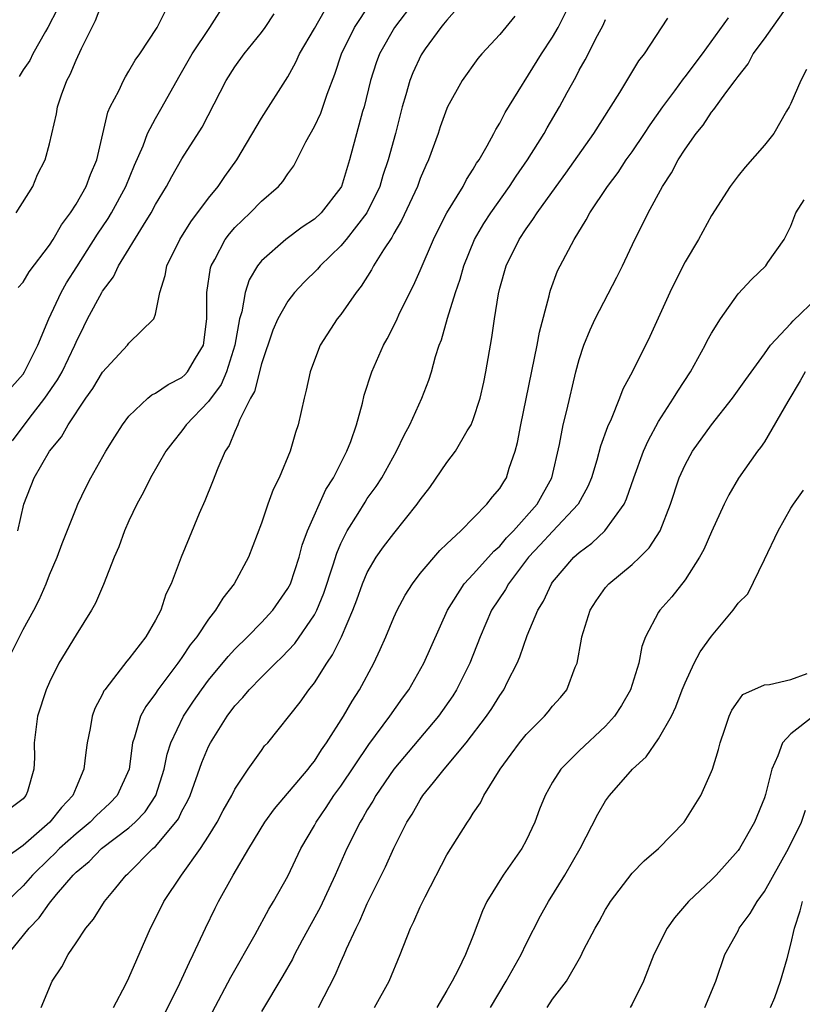
# Model space of a CAD drawing. Units: inches. Extents: x 2538000 to 2541000, y 1548000 to 1551000.
# Drawn here: x 2539517 to 2539576, y 1549739 to 1549814 of the extents above; entities that cross this region are included whole.
import ezdxf

# ---------------------------------------------------------------- set-up
doc = ezdxf.new("R2010")
doc.units = ezdxf.units.IN
doc.header["$MEASUREMENT"] = 0
doc.layers.add('LD25381548_2ft', color=105, linetype='Continuous')

msp = doc.modelspace()

# ---------------------------------------------------------------- linework, layer by layer
at = {"layer": 'LD25381548_2ft'}
for points, elevation in [([(2539552.023, 1549817), (2539549, 1549813.553), (2539548.764, 1549813.236), (2539548.557, 1549813), (2539547.377, 1549811.377), (2539547.069, 1549810.931), (2539546.433, 1549809.567), (2539546.207, 1549809), (2539545.906, 1549807.906), (2539545.632, 1549807), (2539545.118, 1549805), (2539544.578, 1549803), (2539544.18, 1549801.82), (2539543.94, 1549801), (2539542.973, 1549799), (2539541.412, 1549797), (2539541, 1549796.5), (2539539.434, 1549795), (2539539.239, 1549794.761), (2539538.224, 1549793.776), (2539537.509, 1549793), (2539537, 1549792.339), (2539536.238, 1549791), (2539535.865, 1549790.135), (2539535, 1549787.603), (2539534.475, 1549785.525), (2539534.182, 1549785), (2539533.352, 1549783.353), (2539533.23, 1549783), (2539533, 1549782.489), (2539532.566, 1549781.434), (2539532.275, 1549781), (2539531.715, 1549779.715), (2539531.313, 1549778.687), (2539530.731, 1549777.269), (2539530.293, 1549776.293), (2539529.54, 1549774.459), (2539528.953, 1549773), (2539528.184, 1549771), (2539527.784, 1549770.216), (2539527.399, 1549769), (2539527, 1549768.246), (2539526.277, 1549767), (2539525, 1549765.328), (2539524.842, 1549765.158), (2539523.84, 1549763.84), (2539523.166, 1549763), (2539523.099, 1549762.902), (2539523, 1549762.675), (2539522.423, 1549761.577), (2539522.229, 1549761), (2539522.066, 1549760.067), (2539521.83, 1549759), (2539521.733, 1549758.267), (2539521.596, 1549757), (2539521, 1549755.62), (2539520.756, 1549755), (2539519.893, 1549754.107), (2539519.031, 1549753), (2539517, 1549751.24), (2539515.696, 1549750.304)], 8416), ([(2539515.838, 1549743), (2539517.458, 1549745), (2539518.227, 1549745.773), (2539519, 1549746.883), (2539519.53, 1549747.53), (2539520.779, 1549749), (2539521, 1549749.219), (2539521.982, 1549750.017), (2539522.923, 1549751), (2539525, 1549752.579), (2539525.461, 1549753), (2539526.213, 1549753.787), (2539527.026, 1549755), (2539527.666, 1549757), (2539527.879, 1549758.121), (2539528.168, 1549759), (2539529.11, 1549761), (2539529.866, 1549762.134), (2539530.471, 1549763), (2539531, 1549763.71), (2539532.486, 1549765.514), (2539533, 1549766.066), (2539533.96, 1549767), (2539535, 1549768.064), (2539535.866, 1549769), (2539537, 1549770.631), (2539537.187, 1549771), (2539537.847, 1549773), (2539538.087, 1549773.913), (2539538.485, 1549775), (2539539.879, 1549778.12), (2539540.437, 1549779), (2539541.459, 1549781), (2539541.749, 1549781.749), (2539542.186, 1549783), (2539542.636, 1549784.636), (2539542.771, 1549785.229), (2539543.339, 1549787), (2539544.223, 1549789), (2539544.501, 1549789.499), (2539545.177, 1549790.823), (2539545.467, 1549791.467), (2539546.48, 1549793.52), (2539547, 1549794.648), (2539548.012, 1549797), (2539548.334, 1549797.666), (2539549.018, 1549799), (2539550.228, 1549801), (2539550.485, 1549801.515), (2539551, 1549802.302), (2539551.255, 1549802.745), (2539551.44, 1549803), (2539552.059, 1549804.059), (2539552.561, 1549805), (2539552.703, 1549805.297), (2539553, 1549805.768), (2539553.413, 1549806.587), (2539556.163, 1549811), (2539557, 1549812.268), (2539557.417, 1549813), (2539558.426, 1549815)], 8412), ([(2539546.588, 1549815), (2539545.053, 1549813), (2539543.926, 1549811), (2539543.675, 1549810.325), (2539543.247, 1549809), (2539542.757, 1549807), (2539542.649, 1549806.649), (2539541.662, 1549803), (2539541.495, 1549802.505), (2539541.044, 1549801), (2539541, 1549800.922), (2539539.503, 1549799), (2539539, 1549798.534), (2539538.081, 1549797.919), (2539536.849, 1549797), (2539535, 1549795.369), (2539534.709, 1549795), (2539534.066, 1549793.934), (2539533.773, 1549793), (2539533.518, 1549791.518), (2539533.352, 1549791), (2539533.003, 1549789), (2539532.365, 1549787), (2539531.952, 1549786.048), (2539531, 1549784.747), (2539529.311, 1549783), (2539529.191, 1549782.809), (2539529, 1549782.555), (2539528.299, 1549781.701), (2539527.782, 1549781), (2539526.627, 1549779), (2539526.084, 1549777.916), (2539525.587, 1549777), (2539525, 1549775.753), (2539524.668, 1549775), (2539524.221, 1549773.779), (2539523.876, 1549773), (2539523.065, 1549770.935), (2539522.473, 1549769.527), (2539522.177, 1549769), (2539521, 1549767.141), (2539519.708, 1549765), (2539519, 1549763.577), (2539518.736, 1549763), (2539518.092, 1549761), (2539517.847, 1549759), (2539517.853, 1549757.853), (2539517.82, 1549757), (2539517.326, 1549755.326), (2539517.215, 1549755), (2539517.106, 1549754.893), (2539517, 1549754.758), (2539516, 1549754)], 8418), ([(2539516.142, 1549785.858), (2539517, 1549786.834), (2539517.113, 1549787), (2539518.103, 1549789), (2539518.938, 1549791), (2539519.873, 1549793), (2539520.285, 1549793.715), (2539521.071, 1549794.929), (2539522.616, 1549797.384), (2539523.423, 1549798.577), (2539523.676, 1549799), (2539524.769, 1549801), (2539525.406, 1549802.594), (2539526.063, 1549804.064), (2539526.406, 1549805), (2539527, 1549806.13), (2539527.504, 1549807), (2539528.757, 1549809.243), (2539529.767, 1549811), (2539531.106, 1549813), (2539532.378, 1549815)], 8426), ([(2539516.157, 1549765.844), (2539517, 1549767.544), (2539517.804, 1549769), (2539518.208, 1549769.792), (2539518.735, 1549771), (2539519, 1549771.679), (2539519.579, 1549773), (2539519.951, 1549774.05), (2539521, 1549776.68), (2539521.138, 1549777), (2539521.743, 1549778.257), (2539522.124, 1549779), (2539523.259, 1549781), (2539523.918, 1549782.082), (2539524.514, 1549783), (2539525, 1549783.643), (2539526.421, 1549785), (2539526.737, 1549785.263), (2539527, 1549785.388), (2539527.948, 1549786.052), (2539529, 1549786.566), (2539529.223, 1549786.777), (2539529.427, 1549787), (2539530.021, 1549788.021), (2539530.625, 1549789), (2539530.889, 1549791), (2539530.871, 1549793), (2539531.161, 1549794.839), (2539531.213, 1549795), (2539531.488, 1549795.488), (2539532.274, 1549797), (2539532.582, 1549797.418), (2539533, 1549797.898), (2539534.146, 1549799), (2539535, 1549799.878), (2539536.301, 1549801), (2539536.627, 1549801.373), (2539537, 1549801.954), (2539537.444, 1549802.556), (2539538.354, 1549804.354), (2539539, 1549805.52), (2539539.478, 1549806.522), (2539539.963, 1549807.963), (2539540.536, 1549809.464), (2539541.046, 1549811), (2539542.045, 1549813), (2539543.217, 1549814.783)], 8420), ([(2539516.488, 1549799), (2539517.736, 1549801), (2539518.097, 1549801.903), (2539518.662, 1549803), (2539519, 1549804.201), (2539519.515, 1549806.485), (2539519.611, 1549807), (2539519.908, 1549807.907), (2539520.307, 1549809), (2539520.554, 1549809.445), (2539521, 1549810.534), (2539521.418, 1549811.418), (2539522.477, 1549813.524), (2539523, 1549814.91)], 8430), ([(2539519.605, 1549814.394), (2539518.882, 1549813), (2539518.692, 1549812.692), (2539517.745, 1549811), (2539517.505, 1549810.495), (2539517, 1549809.79), (2539516.698, 1549809.302)], 8432), ([(2539531.312, 1549738.688), (2539532.701, 1549741.3), (2539534.52, 1549744.52), (2539535.566, 1549746.434), (2539535.914, 1549747), (2539537, 1549748.919), (2539537.989, 1549751), (2539539, 1549752.74), (2539539.137, 1549753), (2539539.893, 1549754.107), (2539540.476, 1549755), (2539541, 1549755.727), (2539543.125, 1549758.875), (2539544.711, 1549761), (2539545.65, 1549762.349), (2539546.128, 1549763), (2539547.266, 1549765), (2539549.052, 1549769), (2539550.307, 1549771), (2539551, 1549771.731), (2539552.155, 1549773), (2539552.546, 1549773.454), (2539553, 1549773.838), (2539553.526, 1549774.474), (2539554.031, 1549775), (2539555.836, 1549777), (2539556.943, 1549779), (2539557.519, 1549781.519), (2539557.804, 1549783), (2539558.071, 1549784.071), (2539558.747, 1549787), (2539559, 1549787.938), (2539559.352, 1549789), (2539559.825, 1549790.175), (2539560.217, 1549791), (2539561.85, 1549794.15), (2539562.266, 1549795), (2539563.205, 1549797), (2539563.816, 1549798.184), (2539564.21, 1549799), (2539565.289, 1549801), (2539565.97, 1549802.03), (2539566.488, 1549803), (2539567, 1549803.801), (2539567.85, 1549805), (2539568.367, 1549805.633), (2539569, 1549806.615), (2539569.183, 1549806.817), (2539570.074, 1549808.074), (2539570.785, 1549809), (2539571, 1549809.306), (2539571.756, 1549810.244), (2539572.156, 1549811), (2539573, 1549812.14), (2539573.598, 1549813), (2539575.023, 1549814.977)], 8404), ([(2539554.15, 1549813.85), (2539553, 1549812.474), (2539551.65, 1549811), (2539551.354, 1549810.646), (2539550.162, 1549809), (2539549.054, 1549807), (2539549, 1549806.878), (2539548.508, 1549805.492), (2539548.353, 1549805), (2539547.629, 1549803), (2539547.423, 1549802.577), (2539547, 1549801.597), (2539546.779, 1549801), (2539545.587, 1549798.413), (2539545, 1549797.44), (2539544.851, 1549797.149), (2539544.217, 1549796.217), (2539543.469, 1549795), (2539543.309, 1549794.69), (2539542.543, 1549793.457), (2539542.154, 1549793), (2539541, 1549791.339), (2539540.731, 1549791), (2539539.448, 1549789), (2539539, 1549787.873), (2539538.683, 1549787), (2539538.391, 1549785.609), (2539538.23, 1549785), (2539537.781, 1549783), (2539537.578, 1549782.423), (2539537.163, 1549781), (2539536.331, 1549779), (2539535.888, 1549778.112), (2539535.483, 1549777), (2539535, 1549775.578), (2539534.038, 1549773), (2539532.951, 1549771), (2539532.085, 1549769.915), (2539531.539, 1549769), (2539531, 1549768.328), (2539530.117, 1549767), (2539529.624, 1549766.376), (2539529, 1549765.442), (2539528.808, 1549765.192), (2539528.685, 1549765), (2539527.184, 1549763), (2539527, 1549762.716), (2539526.267, 1549761.733), (2539525.87, 1549761), (2539525.408, 1549759.408), (2539525.254, 1549759), (2539525.002, 1549757), (2539524.11, 1549755), (2539523.56, 1549754.44), (2539522.525, 1549753.475), (2539522.072, 1549753), (2539521, 1549752.13), (2539519.741, 1549751), (2539519.385, 1549750.616), (2539519, 1549750.263), (2539517.713, 1549749), (2539517, 1549748.191), (2539515.764, 1549747)], 8414), ([(2539516.206, 1549781.794), (2539517.469, 1549783.469), (2539518.648, 1549785), (2539519.609, 1549786.391), (2539519.944, 1549787), (2539520.898, 1549789), (2539521, 1549789.249), (2539521.577, 1549790.423), (2539521.869, 1549791), (2539522.942, 1549793), (2539523, 1549793.096), (2539523.835, 1549794.165), (2539524.218, 1549795), (2539526.084, 1549798.084), (2539526.666, 1549799), (2539527, 1549799.632), (2539527.835, 1549801), (2539528.241, 1549801.759), (2539529, 1549803.075), (2539530.522, 1549805.478), (2539532.349, 1549809), (2539533, 1549810.034), (2539533.695, 1549811), (2539535, 1549812.612), (2539535.289, 1549813), (2539535.968, 1549814.032)], 8424), ([(2539516.601, 1549775), (2539517.059, 1549777), (2539517.846, 1549779), (2539518.988, 1549781), (2539519.9, 1549782.1), (2539520.394, 1549783), (2539521.739, 1549785), (2539522.27, 1549785.729), (2539523, 1549786.985), (2539524.875, 1549789), (2539525, 1549789.161), (2539526.875, 1549791), (2539527, 1549791.356), (2539527.329, 1549793), (2539527.736, 1549794.264), (2539527.856, 1549795), (2539528.834, 1549797), (2539529.666, 1549798.334), (2539531, 1549800.112), (2539531.731, 1549801), (2539532.244, 1549801.756), (2539533.135, 1549803), (2539535, 1549806.151), (2539537, 1549809.276), (2539537.611, 1549810.389), (2539537.879, 1549811), (2539539, 1549812.915), (2539539.755, 1549814.245)], 8422), ([(2539516.638, 1549793.362), (2539517, 1549793.78), (2539517.458, 1549794.542), (2539519, 1549796.57), (2539519.278, 1549797), (2539519.911, 1549798.089), (2539520.583, 1549799), (2539521, 1549799.662), (2539521.769, 1549801), (2539522.102, 1549801.898), (2539522.572, 1549803), (2539523.392, 1549806.608), (2539523.571, 1549807), (2539524.223, 1549808.223), (2539524.577, 1549809), (2539524.724, 1549809.276), (2539525, 1549809.689), (2539525.476, 1549810.525), (2539525.811, 1549811), (2539527.126, 1549813), (2539527.758, 1549814.242)], 8428), ([(2539523.829, 1549739), (2539524.771, 1549740.771), (2539525, 1549741.238), (2539526.619, 1549745), (2539527, 1549745.721), (2539527.633, 1549747), (2539528.96, 1549749), (2539530.39, 1549751), (2539531, 1549751.95), (2539531.653, 1549753), (2539532.123, 1549753.877), (2539532.755, 1549755), (2539533, 1549755.488), (2539534.013, 1549757), (2539535, 1549758.421), (2539535.247, 1549758.753), (2539535.476, 1549759), (2539537.93, 1549762.07), (2539538.595, 1549763), (2539539, 1549763.507), (2539539.941, 1549765), (2539540.38, 1549765.62), (2539541.039, 1549767), (2539541.913, 1549769), (2539542.215, 1549769.785), (2539542.642, 1549771), (2539543, 1549771.851), (2539543.674, 1549773), (2539544.221, 1549773.779), (2539545, 1549774.803), (2539546.771, 1549777), (2539547, 1549777.342), (2539547.722, 1549778.278), (2539549, 1549780.147), (2539549.65, 1549781), (2539550.553, 1549782.553), (2539550.835, 1549783), (2539551, 1549783.402), (2539551.515, 1549785), (2539551.789, 1549786.211), (2539551.955, 1549787), (2539552.404, 1549789.596), (2539552.601, 1549791), (2539552.897, 1549792.897), (2539553, 1549793.315), (2539553.48, 1549795), (2539554.467, 1549797), (2539555, 1549797.807), (2539555.512, 1549798.488), (2539555.821, 1549799), (2539557.255, 1549801), (2539558, 1549802), (2539560.117, 1549805), (2539562.084, 1549808.084), (2539563.517, 1549810.483), (2539563.937, 1549811), (2539565.695, 1549813.695)], 8408), ([(2539526.959, 1549737.041), (2539528.839, 1549740.839), (2539529.559, 1549742.441), (2539529.857, 1549743), (2539530.784, 1549745), (2539531.504, 1549746.496), (2539531.764, 1549747), (2539532.867, 1549749), (2539534.054, 1549751), (2539535.269, 1549753), (2539535.998, 1549754.001), (2539538.534, 1549757), (2539538.726, 1549757.274), (2539539, 1549757.599), (2539539.54, 1549758.46), (2539539.928, 1549759), (2539541.206, 1549761), (2539541.858, 1549762.142), (2539542.418, 1549763), (2539543.497, 1549765), (2539543.977, 1549766.023), (2539544.401, 1549767), (2539545, 1549768.456), (2539545.247, 1549769), (2539545.856, 1549770.144), (2539546.402, 1549771), (2539547, 1549771.767), (2539548.482, 1549773.518), (2539549, 1549774.017), (2539550.068, 1549775), (2539552.033, 1549777), (2539552.449, 1549777.551), (2539553, 1549778.188), (2539553.3, 1549778.7), (2539553.509, 1549779), (2539553.723, 1549779.723), (2539554.176, 1549781), (2539554.347, 1549781.653), (2539554.586, 1549783), (2539555.822, 1549789), (2539555.997, 1549790.003), (2539556.73, 1549792.731), (2539556.782, 1549793), (2539556.832, 1549793.168), (2539557.375, 1549794.625), (2539557.556, 1549795), (2539558.615, 1549797), (2539559.533, 1549798.467), (2539559.807, 1549799), (2539561.139, 1549801), (2539561.939, 1549802.061), (2539562.557, 1549803), (2539563, 1549803.619), (2539563.942, 1549805), (2539564.357, 1549805.643), (2539565.312, 1549807), (2539566.224, 1549808.224), (2539566.872, 1549809.128), (2539567, 1549809.274), (2539568.312, 1549811), (2539570.284, 1549813.716)], 8406), ([(2539518.356, 1549739), (2539519.186, 1549741), (2539519.925, 1549742.076), (2539520.396, 1549743), (2539521, 1549743.88), (2539521.741, 1549745), (2539522.327, 1549745.673), (2539523.147, 1549747), (2539523.768, 1549747.767), (2539524.781, 1549749), (2539524.901, 1549749.099), (2539526.811, 1549751), (2539527, 1549751.169), (2539528.548, 1549753), (2539528.737, 1549753.263), (2539529, 1549753.826), (2539529.424, 1549754.576), (2539529.615, 1549755), (2539530.505, 1549757.495), (2539531, 1549758.701), (2539531.151, 1549759), (2539532.416, 1549761), (2539533, 1549761.778), (2539533.595, 1549762.406), (2539534.069, 1549763), (2539535, 1549763.945), (2539536.07, 1549765), (2539536.553, 1549765.448), (2539537.524, 1549766.476), (2539539, 1549768.657), (2539539.182, 1549769), (2539539.716, 1549770.284), (2539540.418, 1549772.418), (2539540.686, 1549773.314), (2539541, 1549774.029), (2539541.48, 1549775), (2539542.308, 1549776.308), (2539542.831, 1549777.169), (2539543, 1549777.424), (2539543.66, 1549778.34), (2539544.086, 1549779), (2539545.2, 1549781), (2539545.772, 1549782.228), (2539546.207, 1549783), (2539547.127, 1549785), (2539547.638, 1549786.362), (2539547.845, 1549787), (2539548.147, 1549788.147), (2539548.425, 1549789), (2539548.596, 1549789.404), (2539549.054, 1549791.054), (2539549.663, 1549793), (2539550.012, 1549793.988), (2539550.289, 1549795), (2539551.106, 1549797), (2539551.803, 1549798.197), (2539552.32, 1549799), (2539553.745, 1549801), (2539554.238, 1549801.762), (2539555.106, 1549803), (2539556.352, 1549805), (2539556.581, 1549805.419), (2539557.512, 1549807), (2539558.095, 1549808.095), (2539558.745, 1549809.255), (2539559, 1549809.767), (2539559.452, 1549810.548), (2539560.385, 1549812.385), (2539560.819, 1549813.181), (2539561, 1549813.595)], 8410), ([(2539576.17, 1549809.83), (2539575.744, 1549809), (2539575, 1549807.255), (2539574.874, 1549807), (2539574.669, 1549806.669), (2539573.709, 1549805), (2539573, 1549804.123), (2539571.547, 1549802.453), (2539571, 1549801.791), (2539570.411, 1549801), (2539569, 1549798.8), (2539568.014, 1549797), (2539567, 1549795.305), (2539566.219, 1549793.781), (2539565.845, 1549793), (2539564.344, 1549789.656), (2539563.035, 1549787.035), (2539562.306, 1549785.694), (2539562.059, 1549785), (2539561.421, 1549783.422), (2539561.149, 1549782.851), (2539560.623, 1549781.377), (2539560.342, 1549780.342), (2539559.926, 1549779), (2539559.66, 1549778.34), (2539558.931, 1549777), (2539557, 1549774.952), (2539556.068, 1549773.932), (2539555.18, 1549773), (2539553.663, 1549771), (2539553.437, 1549770.563), (2539552.382, 1549769), (2539551.521, 1549767), (2539550.749, 1549765), (2539549.743, 1549763), (2539549.454, 1549762.546), (2539548.373, 1549761), (2539545.015, 1549757), (2539543.65, 1549755), (2539543.42, 1549754.579), (2539543, 1549753.92), (2539542.665, 1549753.335), (2539542.449, 1549753), (2539541.454, 1549751), (2539540.57, 1549749), (2539539.436, 1549746.564), (2539538.088, 1549744.088), (2539537.504, 1549743), (2539537.339, 1549742.661), (2539536.613, 1549741.387), (2539535, 1549738.696)], 8402), ([(2539539.308, 1549739), (2539540.565, 1549741.435), (2539541, 1549742.447), (2539541.256, 1549743), (2539541.431, 1549743.431), (2539542.149, 1549745), (2539542.439, 1549745.561), (2539543, 1549746.87), (2539544.379, 1549749.621), (2539545, 1549751.026), (2539545.989, 1549753), (2539546.387, 1549753.613), (2539547, 1549754.695), (2539547.202, 1549755), (2539547.993, 1549755.993), (2539548.809, 1549757), (2539550.477, 1549759), (2539552.009, 1549761), (2539552.408, 1549761.592), (2539553, 1549762.56), (2539553.31, 1549763), (2539553.593, 1549763.594), (2539554.311, 1549765), (2539554.514, 1549765.486), (2539555.086, 1549767.086), (2539555.884, 1549769), (2539556.305, 1549769.695), (2539556.907, 1549771), (2539557, 1549771.129), (2539558.595, 1549773), (2539559, 1549773.367), (2539559.949, 1549774.051), (2539560.952, 1549775), (2539562.397, 1549777), (2539562.588, 1549777.412), (2539563.119, 1549779), (2539563.852, 1549781), (2539564.203, 1549781.797), (2539565, 1549783.237), (2539566.139, 1549785), (2539566.452, 1549785.549), (2539567.406, 1549787), (2539568.525, 1549789), (2539568.673, 1549789.327), (2539569, 1549789.925), (2539569.673, 1549791), (2539571, 1549792.879), (2539572.022, 1549793.978), (2539573.092, 1549795), (2539573.253, 1549795.254), (2539574.477, 1549797), (2539575, 1549798.004), (2539575.375, 1549799), (2539575.99, 1549799.989)], 8400), ([(2539543.55, 1549739), (2539544.658, 1549741), (2539545.486, 1549743), (2539546.259, 1549745), (2539546.51, 1549745.49), (2539547, 1549746.612), (2539547.358, 1549747.358), (2539549, 1549750.537), (2539550.558, 1549753), (2539550.748, 1549753.252), (2539551, 1549753.671), (2539551.542, 1549754.458), (2539551.808, 1549755), (2539553.023, 1549757), (2539553.873, 1549758.127), (2539554.501, 1549759), (2539555, 1549759.61), (2539556.392, 1549761), (2539556.673, 1549761.327), (2539557, 1549761.747), (2539557.586, 1549762.413), (2539558.066, 1549763), (2539558.709, 1549764.709), (2539558.839, 1549765), (2539559.173, 1549766.827), (2539559.193, 1549767), (2539559.838, 1549769), (2539560.282, 1549769.718), (2539561, 1549770.711), (2539561.24, 1549771), (2539563, 1549772.465), (2539563.574, 1549773), (2539564.291, 1549773.709), (2539565.116, 1549775), (2539565.902, 1549777), (2539566.561, 1549779), (2539567, 1549779.988), (2539567.556, 1549781), (2539568.99, 1549783), (2539570.59, 1549785), (2539571.582, 1549786.418), (2539573, 1549788.355), (2539573.449, 1549789), (2539575, 1549790.654), (2539575.154, 1549790.846), (2539577, 1549792.603)], 8398), ([(2539576.084, 1549787), (2539575.691, 1549786.309), (2539574.766, 1549784.766), (2539573, 1549781.722), (2539572.71, 1549781.29), (2539572.479, 1549781), (2539571.033, 1549778.967), (2539570.296, 1549777.704), (2539569.949, 1549777), (2539569, 1549774.927), (2539568.422, 1549773.578), (2539568.102, 1549773), (2539567, 1549771.296), (2539565.997, 1549770.003), (2539565.09, 1549769), (2539565, 1549768.848), (2539564.023, 1549767), (2539563.727, 1549766.273), (2539563.501, 1549765), (2539562.881, 1549763), (2539562.198, 1549761.802), (2539561.68, 1549761), (2539561, 1549760.257), (2539559, 1549758.379), (2539557.629, 1549757), (2539557, 1549756.009), (2539556.428, 1549755), (2539556.018, 1549753.982), (2539555.643, 1549753), (2539555, 1549751.61), (2539554.665, 1549751), (2539553.25, 1549749), (2539552.017, 1549747), (2539551.69, 1549746.31), (2539551, 1549744.448), (2539550.411, 1549743), (2539549.861, 1549741.861), (2539549.402, 1549741), (2539549, 1549740.287), (2539548.245, 1549739)], 8396), ([(2539552.295, 1549739), (2539553.49, 1549741), (2539554.61, 1549743), (2539555, 1549743.817), (2539556.072, 1549745.929), (2539556.675, 1549747), (2539557.932, 1549749), (2539559.074, 1549751), (2539560.405, 1549753.595), (2539561, 1549754.616), (2539561.281, 1549755), (2539563.036, 1549757), (2539564.068, 1549757.932), (2539565, 1549759.3), (2539565.966, 1549761), (2539566.298, 1549761.702), (2539566.785, 1549763), (2539567, 1549763.523), (2539567.698, 1549765), (2539568.148, 1549765.852), (2539569, 1549767.047), (2539570.643, 1549769), (2539571, 1549769.527), (2539571.754, 1549770.246), (2539573, 1549772.822), (2539574.031, 1549775), (2539575, 1549776.704), (2539575.188, 1549777), (2539575.938, 1549778.062)], 8394), ([(2539556.587, 1549739), (2539557, 1549739.624), (2539558.041, 1549741), (2539559.119, 1549742.881), (2539559.332, 1549743.332), (2539560.199, 1549745), (2539560.506, 1549745.494), (2539561, 1549746.396), (2539561.23, 1549746.769), (2539561.377, 1549747), (2539563, 1549749.141), (2539563.91, 1549750.09), (2539564.994, 1549751), (2539566.942, 1549753), (2539568.182, 1549755), (2539569, 1549756.817), (2539569.068, 1549757), (2539569.517, 1549758.483), (2539569.65, 1549759), (2539570.012, 1549760.012), (2539570.341, 1549761), (2539570.545, 1549761.455), (2539571, 1549762.136), (2539571.372, 1549762.627), (2539573, 1549763.362), (2539573.381, 1549763.381), (2539575, 1549763.773), (2539576.222, 1549764.222)], 8392), ([(2539576.7, 1549761), (2539575, 1549759.667), (2539574.349, 1549759), (2539574.001, 1549758.001), (2539573.543, 1549757), (2539573.079, 1549755.079), (2539573, 1549754.833), (2539572.248, 1549753), (2539571.103, 1549751), (2539571, 1549750.853), (2539569.356, 1549749), (2539569, 1549748.635), (2539567.269, 1549747), (2539566.212, 1549745.788), (2539565.66, 1549745), (2539564.652, 1549743), (2539563.854, 1549741), (2539563, 1549739.264), (2539562.856, 1549739)], 8390), ([(2539568.488, 1549739), (2539569.337, 1549741), (2539570.013, 1549743), (2539571, 1549744.805), (2539571.094, 1549745), (2539571.907, 1549746.093), (2539572.438, 1549747), (2539573, 1549747.754), (2539574.808, 1549751), (2539575.807, 1549753), (2539576.104, 1549753.895)], 8388), ([(2539573.463, 1549739), (2539573.77, 1549739.77), (2539574.214, 1549741), (2539574.714, 1549742.714), (2539575, 1549743.779), (2539575.255, 1549745), (2539575.691, 1549746.309), (2539575.877, 1549747)], 8386)]:
    msp.add_lwpolyline(points, dxfattribs=dict(at, elevation=elevation))

doc.saveas('drawing.dxf')
